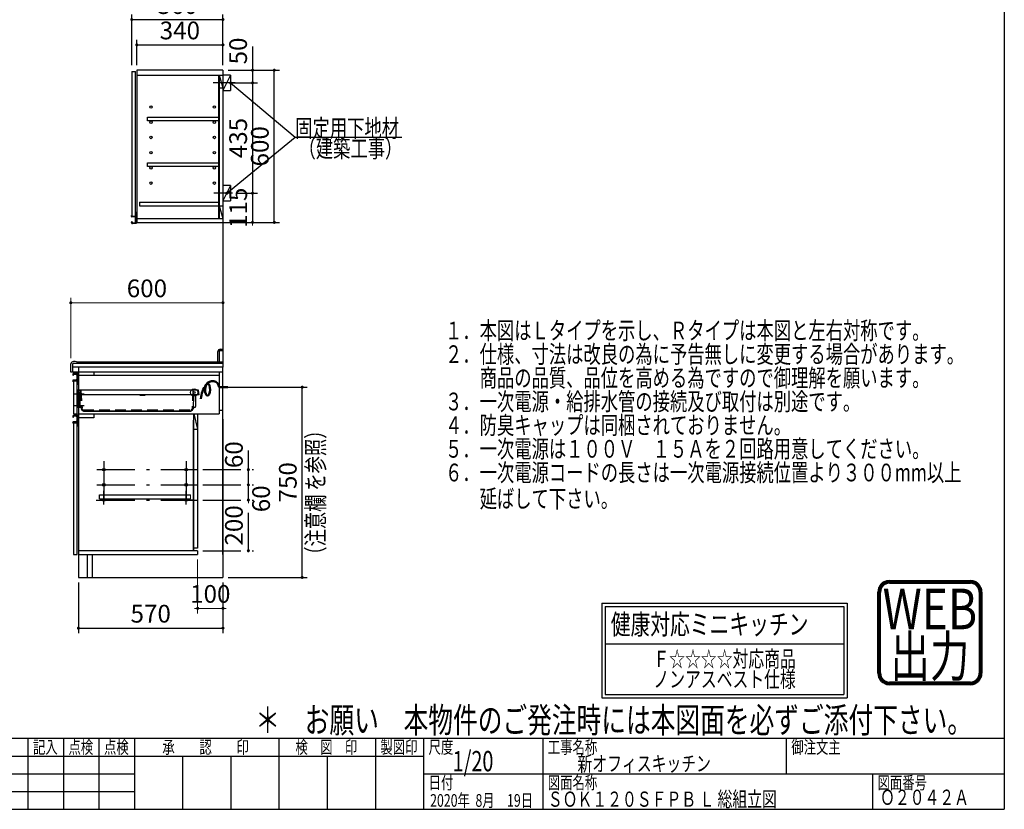
# Model space of a CAD drawing. Units: millimetres. Extents: x 85 to 8110, y 68 to 5652.
# Drawn here: x 4228 to 8110, y 68 to 3181 of the extents above; entities that cross this region are included whole.
import ezdxf

# ---------------------------------------------------------------- set-up
doc = ezdxf.new("R2010")
doc.units = ezdxf.units.MM
doc.header["$LTSCALE"] = 5
doc.linetypes.add('DASHDOT', pattern=[50.5, 30, -9, 2.5, -9])
doc.linetypes.add('HIDDEN', pattern=[12.6, 8.4, -4.2])
for name, color, linetype, lineweight in [('キャビ', 134, 'Continuous', 9), ('トップ', 14, 'Continuous', 9), ('トビラ', 171, 'Continuous', 9), ('レイヤ18', 212, 'Continuous', 9), ('出図印', 30, 'Continuous', 9), ('変更・訂正', 3, 'Continuous', 9), ('寸法', 190, 'Continuous', 9), ('建物', 251, 'Continuous', 9), ('枠', 7, 'Continuous', 9), ('水栓', 94, 'Continuous', 9), ('熱源', 214, 'Continuous', 9), ('設備', 150, 'Continuous', 9)]:
    doc.layers.add(name, color=color, linetype=linetype, lineweight=lineweight)
doc.styles.get("Standard").update_dxf_attribs({"font": 'txt', "bigfont": 'bigfont'})
doc.styles.add('ＭＳ ゴシック', font='txt')
doc.dimstyles.get("Standard").update_dxf_attribs({"dimtxt": 0.18, "dimasz": 0.18, "dimexe": 0.18, "dimexo": 0.0625, "dimgap": 0.09, "dimtad": 0, "dimtih": 1, "dimtoh": 1, "dimdec": 4, "dimzin": 0, "dimdsep": 46, "dimtxsty": 'Standard', "dimcen": 0.09, "dimadec": 0, "dimazin": 0, "dimtfac": 1, "dimtdec": 4, "dimtofl": 0, "dimtmove": 0, "dimatfit": 3, "dimfxl": 1, "dimtolj": 1, "dimtzin": 0, "dimarcsym": 0})

# ---------------------------------------------------------------- blocks, each defined once
blk = doc.blocks.new('*G16')
at = {"layer": 'キャビ', "color": 134, "linetype": 'Continuous', "lineweight": 30}
for p, q in [((6523.3, 880.4), (6523.3, 507.1)), ((6523.3, 880.4), (7490.9, 880.4)), ((6536.7, 867.1), (7477.6, 867.1)), ((6536.7, 867.1), (6536.7, 520.4)), ((7477.6, 867.1), (7477.6, 520.4)), ((7490.9, 880.4), (7490.9, 507.1)), ((6536.7, 720.4), (7477.6, 720.4)), ((6523.3, 507.1), (7490.9, 507.1)), ((6536.7, 520.4), (7477.6, 520.4))]:
    blk.add_line(p, q, dxfattribs=at)
at = {"layer": '枠', "color": 7, "linetype": 'Continuous', "lineweight": 9}
for s, insert, char_height, width, attachment_point in [('{\\fＭＳ ゴシック;\\W0.714286;  健康対応ミニキッチン}', (6523.3, 757.1), 80, 1152.878, 7), ('{\\fＭＳ ゴシック;\\W0.714286;Ｆ☆☆☆☆対応商品}', (7007.1, 660.4), 64, 726.846, 5), ('{\\fＭＳ ゴシック;\\W0.714286;ノンアスベスト仕様}', (7007.1, 580.4), 64, 744.957, 5)]:
    blk.add_mtext(s, dxfattribs=dict(at, insert=insert, char_height=char_height, width=width, attachment_point=attachment_point))
blk = doc.blocks.new('*G24')
at = {"layer": 'レイヤ18', "color": 212, "linetype": 'Continuous', "lineweight": 50}
blk.add_line((5014.2, 1732), (5048.9, 1732), dxfattribs=at)
blk.add_arc((4987.5, 1729.7), 26.8, 4.9161, 153.7509, dxfattribs=at)
blk.add_ellipse((4968.6, 1722.1), major_axis=(0.6, 23.7), ratio=0.412429, dxfattribs=at)
blk = doc.blocks.new('*G23')
at = {"layer": 'レイヤ18', "color": 212, "linetype": 'Continuous', "lineweight": 50}
blk.add_arc((5048.3, 1676.9), 106.8, 142.7141, 174.9016, dxfattribs=at)
blk.add_blockref('*G24', (0, 0))
blk = doc.blocks.new('_DOT')
at = {"color": 0}
blk.add_line((-0.5, 0), (-1, 0), dxfattribs=at)
at = {"color": 0, "const_width": 0.5}
blk.add_lwpolyline([(-0.25, 0, 1), (0.25, 0, 1)], format="xyb", close=True, dxfattribs=at)
blk = doc.blocks.new('Dim22')
at = {"layer": '熱源', "color": 214, "linetype": 'Continuous', "lineweight": 30}
for p, q in [((5050.2, 1732), (5361.6, 1732)), ((5341.6, 982), (5341.6, 1732)), ((5050.2, 982), (5361.6, 982))]:
    blk.add_line(p, q, dxfattribs=at)
at = {"layer": '熱源', "color": 214, "linetype": 'Continuous', "lineweight": 30, "xscale": 12, "yscale": 12, "zscale": 12}
for p, rotation in [((5341.6, 1732), 89.99999999999991), ((5341.6, 982), 269.9999999999998)]:
    blk.add_blockref('_DOT', p, dxfattribs=dict(at, rotation=rotation))
at = {"layer": '熱源', "color": 214, "linetype": 'Continuous', "lineweight": 9, "insert": (5341.6, 1357), "char_height": 70, "width": 900, "attachment_point": 8, "rotation": 90, "style": 'ＭＳ ゴシック'}
blk.add_mtext('750', dxfattribs=at)
blk = doc.blocks.new('Dim49')
at = {"layer": 'トップ', "color": 14, "linetype": 'Continuous', "lineweight": 9}
for p, q in [((4429.2, 1847), (4429.2, 2085)), ((4429.2, 2065), (5029.2, 2065)), ((5029.2, 1892), (5029.2, 2085))]:
    blk.add_line(p, q, dxfattribs=at)
at = {"layer": 'トップ', "color": 14, "linetype": 'Continuous', "lineweight": 9, "xscale": 12, "yscale": 12, "zscale": 12}
for p, rotation in [((4429.2, 2065), 179.9999999999998), ((5029.2, 2065), 359.9999999999997)]:
    blk.add_blockref('_DOT', p, dxfattribs=dict(at, rotation=rotation))
at = {"layer": 'トップ', "color": 14, "linetype": 'Continuous', "lineweight": 9, "insert": (4729.2, 2065), "char_height": 70, "width": 883.333, "attachment_point": 8, "style": 'ＭＳ ゴシック'}
blk.add_mtext('600', dxfattribs=at)
blk = doc.blocks.new('Dim50')
at = {"layer": 'キャビ', "color": 134, "linetype": 'Continuous', "lineweight": 30}
for p, q in [((4689.2, 3002), (4689.2, 3102)), ((4689.2, 3082), (5029.2, 3082)), ((5029.2, 3002), (5029.2, 3102))]:
    blk.add_line(p, q, dxfattribs=at)
at = {"layer": 'キャビ', "color": 134, "linetype": 'Continuous', "lineweight": 30, "xscale": 12, "yscale": 12, "zscale": 12}
for p, rotation in [((4689.2, 3082), 179.9999999999998), ((5029.2, 3082), 359.9999999999997)]:
    blk.add_blockref('_DOT', p, dxfattribs=dict(at, rotation=rotation))
at = {"layer": 'キャビ', "color": 134, "linetype": 'Continuous', "lineweight": 9, "insert": (4859.2, 3082), "char_height": 70, "width": 900, "attachment_point": 8, "style": 'ＭＳ ゴシック'}
blk.add_mtext('340', dxfattribs=at)
blk = doc.blocks.new('Dim51')
at = {"layer": '寸法', "color": 190, "linetype": 'Continuous', "lineweight": 30}
for p, q in [((4669.2, 3002), (4669.2, 3202)), ((5029.2, 3002), (5029.2, 3202)), ((4669.2, 3182), (5029.2, 3182))]:
    blk.add_line(p, q, dxfattribs=at)
at = {"layer": '寸法', "color": 190, "linetype": 'Continuous', "lineweight": 30, "xscale": 12, "yscale": 12, "zscale": 12}
for p, rotation in [((4669.2, 3182), 179.9999999999998), ((5029.2, 3182), 359.9999999999997)]:
    blk.add_blockref('_DOT', p, dxfattribs=dict(at, rotation=rotation))
at = {"layer": '寸法', "color": 190, "linetype": 'Continuous', "lineweight": 9, "insert": (4849.2, 3182), "char_height": 70, "width": 900, "attachment_point": 8, "style": 'ＭＳ ゴシック'}
blk.add_mtext('360', dxfattribs=at)
blk = doc.blocks.new('Dim52')
at = {"layer": '水栓', "color": 94, "linetype": 'Continuous', "lineweight": 30}
for p, q in [((5108.8, 2932), (5165.8, 2932)), ((5145.8, 2932), (5145.8, 2497)), ((5079.2, 2497), (5165.8, 2497))]:
    blk.add_line(p, q, dxfattribs=at)
at = {"layer": '水栓', "color": 94, "linetype": 'Continuous', "lineweight": 30, "xscale": 12, "yscale": 12, "zscale": 12}
for p, rotation in [((5145.8, 2932), 89.99999999999959), ((5145.8, 2497), 269.9999999999995)]:
    blk.add_blockref('_DOT', p, dxfattribs=dict(at, rotation=rotation))
at = {"layer": '水栓', "color": 94, "linetype": 'Continuous', "lineweight": 9, "insert": (5145.8, 2714.5), "char_height": 70, "width": 900, "attachment_point": 8, "rotation": 90, "style": 'ＭＳ ゴシック'}
blk.add_mtext('435', dxfattribs=at)
blk = doc.blocks.new('Dim53')
at = {"layer": '変更・訂正', "color": 3, "linetype": 'Continuous', "lineweight": 30}
for p, q in [((5086.2, 2497), (5165.8, 2497)), ((5145.8, 2497), (5145.8, 2382)), ((5055.3, 2382), (5165.8, 2382))]:
    blk.add_line(p, q, dxfattribs=at)
at = {"layer": '変更・訂正', "color": 3, "linetype": 'Continuous', "lineweight": 30, "xscale": 12, "yscale": 12, "zscale": 12}
for p, rotation in [((5145.8, 2497), 269.9999999999998), ((5145.8, 2382), 89.99999999999959)]:
    blk.add_blockref('_DOT', p, dxfattribs=dict(at, rotation=rotation))
at = {"layer": '変更・訂正', "color": 3, "linetype": 'Continuous', "lineweight": 9, "insert": (5145.8, 2439.5), "char_height": 70, "width": 850, "attachment_point": 8, "rotation": 90, "style": 'ＭＳ ゴシック'}
blk.add_mtext('115', dxfattribs=at)
blk = doc.blocks.new('Dim54')
at = {"layer": '水栓', "color": 94, "linetype": 'Continuous', "lineweight": 30}
for p, q in [((5049.2, 2982), (5251.4, 2982)), ((5231.4, 2382), (5231.4, 2982)), ((5031.2, 2382), (5251.4, 2382))]:
    blk.add_line(p, q, dxfattribs=at)
at = {"layer": '水栓', "color": 94, "linetype": 'Continuous', "lineweight": 30, "xscale": 12, "yscale": 12, "zscale": 12}
for p, rotation in [((5231.4, 2982), 89.99999999999991), ((5231.4, 2382), 269.9999999999998)]:
    blk.add_blockref('_DOT', p, dxfattribs=dict(at, rotation=rotation))
at = {"layer": '水栓', "color": 94, "linetype": 'Continuous', "lineweight": 9, "insert": (5231.4, 2682), "char_height": 70, "width": 883.333, "attachment_point": 8, "rotation": 90, "style": 'ＭＳ ゴシック'}
blk.add_mtext('600', dxfattribs=at)
blk = doc.blocks.new('Dim55')
at = {"layer": '枠', "color": 7, "linetype": 'Continuous', "lineweight": 30}
for p, q in [((5145.7, 3075), (5145.7, 2932)), ((5049.2, 2982), (5165.7, 2982)), ((5064.2, 2932), (5165.7, 2932))]:
    blk.add_line(p, q, dxfattribs=at)
at = {"layer": '枠', "color": 7, "linetype": 'Continuous', "lineweight": 30, "xscale": 12, "yscale": 12, "zscale": 12}
for p, rotation in [((5145.7, 2982), 89.99999999999991), ((5145.7, 2932), 269.9999999999998)]:
    blk.add_blockref('_DOT', p, dxfattribs=dict(at, rotation=rotation))
at = {"layer": '枠', "color": 7, "linetype": 'Continuous', "lineweight": 9, "insert": (5145.7, 3005), "char_height": 70, "width": 566.667, "attachment_point": 7, "rotation": 90, "style": 'ＭＳ ゴシック'}
blk.add_mtext('50', dxfattribs=at)
blk = doc.blocks.new('Dim56')
at = {"layer": 'キャビ', "color": 134, "linetype": 'DASHDOT', "lineweight": 30}
for p, q in [((5129.2, 1347), (5129.2, 1482.9)), ((4949.2, 1407), (5149.2, 1407)), ((4949.2, 1347), (5149.2, 1347))]:
    blk.add_line(p, q, dxfattribs=at)
at = {"layer": 'キャビ', "color": 134, "linetype": 'DASHDOT', "lineweight": 30, "xscale": 12, "yscale": 12, "zscale": 12}
for p, rotation in [((5129.2, 1407), 89.99999999999991), ((5129.2, 1347), 269.9999999999998)]:
    blk.add_blockref('_DOT', p, dxfattribs=dict(at, rotation=rotation))
at = {"layer": 'キャビ', "color": 134, "linetype": 'Continuous', "lineweight": 9, "insert": (5129.2, 1412.9), "char_height": 70, "width": 550, "attachment_point": 7, "rotation": 90, "style": 'ＭＳ ゴシック'}
blk.add_mtext('60', dxfattribs=at)
blk = doc.blocks.new('Dim57')
at = {"layer": 'キャビ', "color": 134, "linetype": 'DASHDOT', "lineweight": 30}
for p, q in [((4949.2, 1347), (5149.2, 1347)), ((5129.2, 1287), (5129.2, 1347)), ((4949.2, 1287), (5149.2, 1287))]:
    blk.add_line(p, q, dxfattribs=at)
at = {"layer": 'キャビ', "color": 134, "linetype": 'DASHDOT', "lineweight": 30, "xscale": 12, "yscale": 12, "zscale": 12}
for p, rotation in [((5129.2, 1347), 89.99999999999991), ((5129.2, 1287), 269.9999999999998)]:
    blk.add_blockref('_DOT', p, dxfattribs=dict(at, rotation=rotation))
at = {"layer": 'キャビ', "color": 134, "linetype": 'Continuous', "lineweight": 9, "insert": (5144.5, 1292), "char_height": 70, "width": 550, "attachment_point": 2, "rotation": 90, "style": 'ＭＳ ゴシック'}
blk.add_mtext('60', dxfattribs=at)
blk = doc.blocks.new('Dim58')
at = {"layer": 'キャビ', "color": 134, "linetype": 'DASHDOT', "lineweight": 30}
for p, q in [((4949.2, 1287), (5149.2, 1287)), ((5129.2, 1087), (5129.2, 1287)), ((4949.2, 1087), (5149.2, 1087))]:
    blk.add_line(p, q, dxfattribs=at)
at = {"layer": 'キャビ', "color": 134, "linetype": 'DASHDOT', "lineweight": 30, "xscale": 12, "yscale": 12, "zscale": 12}
for p, rotation in [((5129.2, 1287), 89.99999999999991), ((5129.2, 1087), 269.9999999999998)]:
    blk.add_blockref('_DOT', p, dxfattribs=dict(at, rotation=rotation))
at = {"layer": 'キャビ', "color": 134, "linetype": 'Continuous', "lineweight": 9, "insert": (5129.2, 1187), "char_height": 70, "width": 900, "attachment_point": 8, "rotation": 90, "style": 'ＭＳ ゴシック'}
blk.add_mtext('200', dxfattribs=at)
blk = doc.blocks.new('Dim59')
at = {"layer": 'キャビ', "color": 134, "linetype": 'Continuous', "lineweight": 30}
for p, q in [((4459.2, 962), (4459.2, 762)), ((5029.2, 962), (5029.2, 762)), ((4459.2, 782), (5029.2, 782))]:
    blk.add_line(p, q, dxfattribs=at)
at = {"layer": 'キャビ', "color": 134, "linetype": 'Continuous', "lineweight": 30, "xscale": 12, "yscale": 12, "zscale": 12}
for p, rotation in [((4459.2, 782), 179.9999999999998), ((5029.2, 782), 359.9999999999997)]:
    blk.add_blockref('_DOT', p, dxfattribs=dict(at, rotation=rotation))
at = {"layer": 'キャビ', "color": 134, "linetype": 'Continuous', "lineweight": 9, "insert": (4744.2, 782), "char_height": 70, "width": 900, "attachment_point": 8, "style": 'ＭＳ ゴシック'}
blk.add_mtext('570', dxfattribs=at)
blk = doc.blocks.new('Dim60')
at = {"layer": 'キャビ', "color": 134, "linetype": 'Continuous', "lineweight": 9}
for p, q in [((4929.2, 1052), (4929.2, 840)), ((5029.2, 962), (5029.2, 840)), ((4929.2, 860), (5029.2, 860))]:
    blk.add_line(p, q, dxfattribs=at)
at = {"layer": 'キャビ', "color": 134, "linetype": 'Continuous', "lineweight": 9, "xscale": 12, "yscale": 12, "zscale": 12}
for p, rotation in [((4929.2, 860), 359.9999999999997), ((5029.2, 860), 179.9999999999995)]:
    blk.add_blockref('_DOT', p, dxfattribs=dict(at, rotation=rotation))
at = {"layer": 'キャビ', "color": 134, "linetype": 'Continuous', "lineweight": 9, "insert": (4979.2, 860), "char_height": 70, "width": 850, "attachment_point": 8, "style": 'ＭＳ ゴシック'}
blk.add_mtext('100', dxfattribs=at)

msp = doc.modelspace()

# ---------------------------------------------------------------- linework, layer by layer
at = {"layer": 'キャビ', "color": 134, "linetype": 'Continuous', "lineweight": 30}
for p, q in [((5029.181, 2981.993), (4689.181, 2981.993)), ((4689.181, 2981.993), (4689.181, 2381.993)), ((4689.181, 2961.993), (5029.181, 2961.993)), ((5011.181, 2961.993), (5011.181, 2396.993)), ((5029.181, 2981.993), (5029.181, 1881.993)), ((4731.181, 2796.993), (5011.181, 2796.993)), ((4731.181, 2781.993), (4731.181, 2796.993)), ((5011.181, 2781.993), (4731.181, 2781.993)), ((4731.181, 2601.993), (4731.181, 2616.993)), ((4731.181, 2616.993), (5011.181, 2616.993)), ((5011.181, 2601.993), (4731.181, 2601.993)), ((4699.681, 2461.993), (4699.681, 2446.993)), ((4699.681, 2461.993), (5011.181, 2461.993)), ((4699.681, 2446.993), (5011.181, 2446.993)), ((4689.181, 2396.993), (5029.181, 2396.993)), ((4689.181, 2381.993), (5029.181, 2381.993)), ((4435.181, 1792.993), (5029.181, 1792.993)), ((4458.681, 1792.993), (5029.181, 1792.993)), ((4459.181, 1777.993), (4459.181, 1792.993)), ((4459.181, 1791.993), (4459.181, 981.993)), ((4519.681, 1792.993), (4519.681, 1777.993)), ((5014.181, 1792.993), (5014.181, 1626.493)), ((5029.181, 1071.993), (5029.181, 1810.993)), ((5014.181, 1777.993), (4459.181, 1777.993)), ((5014.181, 1641.993), (5029.181, 1641.993)), ((4459.181, 1611.493), (4459.181, 1626.493)), ((4459.181, 1626.493), (5014.181, 1626.493)), ((4519.681, 1611.493), (4459.181, 1611.493)), ((4519.681, 1626.493), (4519.681, 1611.493)), ((4911.681, 1601.993), (4911.681, 1086.993)), ((4914.181, 1601.993), (4911.681, 1601.993)), ((4914.181, 1086.993), (4914.181, 1626.493)), ((4914.181, 1626.493), (4929.181, 1566.493)), ((4914.181, 1626.493), (4929.181, 1626.493)), ((4929.181, 1626.493), (4929.181, 1096.993)), ((5029.181, 1606.315), (5029.181, 981.993)), ((4914.181, 1566.493), (4929.181, 1566.493)), ((4541.681, 1291.993), (4541.681, 1306.993)), ((4541.681, 1306.993), (4901.681, 1306.993)), ((4541.681, 1291.993), (4901.681, 1291.993)), ((4929.181, 1096.993), (4914.181, 1096.993)), ((4929.181, 1086.993), (4459.181, 1086.993)), ((4459.181, 1071.993), (4929.181, 1071.993)), ((4495.181, 981.993), (4495.181, 1071.993)), ((4513.881, 1071.993), (4513.881, 981.993)), ((4670.581, 1086.993), (4666.781, 1086.993)), ((4929.181, 1086.993), (4929.181, 1071.993)), ((4459.181, 981.993), (5029.181, 981.993))]:
    msp.add_line(p, q, dxfattribs=at)
at = {"layer": 'キャビ', "color": 134, "linetype": 'HIDDEN', "lineweight": 30}
msp.add_line((4914.181, 1566.493), (4929.181, 1566.493), dxfattribs=at)
at = {"layer": 'キャビ', "color": 134, "linetype": 'DASHDOT', "lineweight": 30}
for p, q in [((4559.181, 1440.546), (4559.181, 1248.989)), ((4884.181, 1440.546), (4884.181, 1248.989)), ((4532.15, 1406.993), (4929.181, 1406.993)), ((4532.15, 1346.993), (4929.181, 1346.993)), ((4532.15, 1286.993), (4929.181, 1286.993))]:
    msp.add_line(p, q, dxfattribs=at)
at = {"layer": 'キャビ', "color": 134, "linetype": 'Continuous', "lineweight": 9}
msp.add_line((4901.681, 1291.993), (4901.681, 1306.993), dxfattribs=at)
at = {"layer": 'キャビ', "color": 134, "linetype": 'Continuous', "lineweight": 30}
for centre in [(4559.181, 1406.993), (4884.181, 1406.993), (4559.181, 1346.993), (4884.181, 1346.993), (4559.181, 1286.993), (4884.181, 1286.993)]:
    msp.add_circle(centre, 5, dxfattribs=at)
at = {"layer": 'トップ', "color": 14, "linetype": 'Continuous', "lineweight": 30}
for p, q in [((5014.181, 2961.993), (5029.181, 2911.993)), ((5014.181, 2961.993), (5014.181, 2396.993)), ((5014.181, 2911.993), (5029.181, 2911.993)), ((5014.181, 2446.993), (5029.181, 2446.993)), ((5014.181, 2446.993), (5029.181, 2396.993)), ((5008.284, 1831.993), (5009.377, 1873.307)), ((5013.681, 1872.993), (5013.681, 1831.993)), ((5028.181, 1875.993), (5016.681, 1875.993)), ((5018.372, 1881.993), (5029.181, 1881.993)), ((5029.181, 1881.993), (5029.181, 1810.993)), ((5029.181, 1825.993), (4439.181, 1825.993)), ((4439.732, 1833.493), (4441.542, 1833.493)), ((4454.181, 1831.993), (5029.181, 1831.993)), ((4429.181, 1791.993), (4429.734, 1823.667)), ((4434.181, 1791.993), (4429.181, 1791.993)), ((4435.181, 1821.993), (4435.181, 1792.993)), ((5029.181, 1810.993), (4435.181, 1810.993)), ((4435.181, 1792.993), (4459.181, 1792.993)), ((4459.181, 1810.993), (4459.181, 1792.993))]:
    msp.add_line(p, q, dxfattribs=at)
for centre, radius, start, end in [((5018.372, 1872.993), 9, 90, 178), ((5016.681, 1872.993), 3, 90, 180), ((5028.181, 1876.993), 1, 270, 0), ((4439.732, 1823.493), 10, 90, 179), ((4439.181, 1821.993), 4, 90, 180), ((4441.542, 1791.493), 42, 76.463797, 90), ((4454.181, 1843.993), 12, 256.463797, 270), ((4434.181, 1792.993), 1, 270, 0)]:
    msp.add_arc(centre, radius, start, end, dxfattribs=at)
at = {"layer": 'トビラ', "color": 171, "linetype": 'Continuous', "lineweight": 30}
for p, q in [((4669.181, 2976.993), (4684.181, 2976.993)), ((4669.181, 2976.993), (4669.181, 2408.493)), ((4684.181, 2407.493), (4684.181, 2976.993)), ((4668.181, 2405.493), (4668.181, 2408.493)), ((4669.181, 2408.493), (4669.181, 2407.493)), ((4687.181, 2417.993), (4684.181, 2416.743)), ((4684.181, 2412.243), (4687.181, 2410.993)), ((4684.681, 2422.493), (4686.681, 2422.493)), ((4686.681, 2414.493), (4687.034, 2414.846)), ((4686.681, 2414.493), (4687.034, 2414.139)), ((4687.181, 2421.993), (4687.181, 2415.2)), ((4687.181, 2413.786), (4687.181, 2377.493)), ((4668.181, 2380.993), (4668.181, 2383.493)), ((4669.681, 2406.993), (4683.681, 2406.993)), ((4680.181, 2403.993), (4669.681, 2403.993)), ((4671.181, 2383.493), (4671.181, 2382.493)), ((4686.681, 2376.993), (4672.181, 2376.993)), ((4673.681, 2379.993), (4680.181, 2379.993)), ((4684.181, 2383.993), (4684.181, 2399.993)), ((4455.181, 1786.993), (4440.681, 1786.993)), ((4455.681, 1750.2), (4455.681, 1786.493)), ((4436.681, 1782.993), (4436.681, 1780.493)), ((4436.681, 1758.493), (4436.681, 1755.493)), ((4437.681, 1755.493), (4437.681, 1756.493)), ((4448.681, 1759.993), (4438.181, 1759.993)), ((4438.181, 1756.993), (4452.181, 1756.993)), ((4439.181, 1756.993), (4439.181, 1626.993)), ((4439.681, 1780.493), (4439.681, 1781.493)), ((4442.181, 1783.993), (4448.681, 1783.993)), ((4452.681, 1779.993), (4452.681, 1763.993)), ((4452.681, 1756.493), (4452.681, 1741.993)), ((4452.681, 1751.743), (4455.681, 1752.993)), ((4455.681, 1745.993), (4452.681, 1747.243)), ((4455.181, 1749.493), (4455.534, 1749.846)), ((4455.181, 1749.493), (4455.534, 1749.139)), ((4455.681, 1741.993), (4455.681, 1748.786)), ((4453.181, 1741.493), (4455.181, 1741.493)), ((4454.181, 1626.993), (4454.181, 1741.493)), ((4436.681, 1617.993), (4436.681, 1615.493)), ((4436.681, 1593.493), (4436.681, 1590.493)), ((4448.681, 1594.993), (4438.181, 1594.993)), ((4438.181, 1591.993), (4452.181, 1591.993)), ((4439.181, 1591.993), (4439.181, 1071.993)), ((4439.681, 1615.493), (4439.681, 1616.493)), ((4455.181, 1621.993), (4440.681, 1621.993)), ((4442.181, 1618.993), (4448.681, 1618.993)), ((4452.681, 1614.993), (4452.681, 1598.993)), ((4455.681, 1585.2), (4455.681, 1621.493)), ((4437.681, 1590.493), (4437.681, 1591.493)), ((4452.681, 1591.493), (4452.681, 1576.993)), ((4452.681, 1586.743), (4455.681, 1587.993)), ((4455.681, 1580.993), (4452.681, 1582.243)), ((4453.181, 1576.493), (4455.181, 1576.493)), ((4454.181, 1071.993), (4454.181, 1576.493)), ((4455.181, 1584.493), (4455.534, 1584.846)), ((4455.181, 1584.493), (4455.534, 1584.139)), ((4455.681, 1576.993), (4455.681, 1583.786)), ((4439.181, 1071.993), (4454.181, 1071.993))]:
    msp.add_line(p, q, dxfattribs=at)
at = {"layer": 'トビラ', "color": 171, "linetype": 'Continuous', "lineweight": 9}
for p, q in [((4439.181, 1626.993), (4454.181, 1626.993)), ((4454.181, 1621.993), (4439.181, 1621.993))]:
    msp.add_line(p, q, dxfattribs=at)
at = {"layer": 'トビラ', "color": 171, "linetype": 'Continuous', "lineweight": 30}
for centre, radius, start, end in [((4668.681, 2408.493), 0.5, 0, 180), ((4669.681, 2407.493), 0.5, 180, 270), ((4683.681, 2407.493), 0.5, 270, 0), ((4684.681, 2421.993), 0.5, 90, 180), ((4686.681, 2421.993), 0.5, 0, 90), ((4686.681, 2415.2), 0.5, 315, 0), ((4686.681, 2413.786), 0.5, 0, 45), ((4669.681, 2405.493), 1.5, 180, 270), ((4669.681, 2383.493), 1.5, 0, 180), ((4672.181, 2380.993), 4, 180, 270), ((4673.681, 2382.493), 2.5, 180, 270), ((4680.181, 2399.993), 4, 0, 90), ((4680.181, 2383.993), 4, 270, 0), ((4686.681, 2377.493), 0.5, 270, 0), ((4440.681, 1782.993), 4, 90, 180), ((4455.181, 1786.493), 0.5, 0, 90), ((4438.181, 1780.493), 1.5, 180, 0), ((4438.181, 1758.493), 1.5, 90, 180), ((4437.181, 1755.493), 0.5, 180, 0), ((4438.181, 1756.493), 0.5, 90, 180), ((4442.181, 1781.493), 2.5, 90, 180), ((4448.681, 1779.993), 4, 0, 90), ((4448.681, 1763.993), 4, 270, 0), ((4452.181, 1756.493), 0.5, 0, 90), ((4455.181, 1750.2), 0.5, 315, 0), ((4455.181, 1748.786), 0.5, 0, 45), ((4453.181, 1741.993), 0.5, 180, 270), ((4455.181, 1741.993), 0.5, 270, 0), ((4440.681, 1617.993), 4, 90, 180), ((4438.181, 1615.493), 1.5, 180, 0), ((4438.181, 1593.493), 1.5, 90, 180), ((4438.181, 1591.493), 0.5, 90, 180), ((4442.181, 1616.493), 2.5, 90, 180), ((4448.681, 1614.993), 4, 0, 90), ((4448.681, 1598.993), 4, 270, 0), ((4452.181, 1591.493), 0.5, 0, 90), ((4455.181, 1621.493), 0.5, 0, 90), ((4437.181, 1590.493), 0.5, 180, 0), ((4453.181, 1576.993), 0.5, 180, 270), ((4455.181, 1576.993), 0.5, 270, 0), ((4455.181, 1585.2), 0.5, 315, 0), ((4455.181, 1583.786), 0.5, 0, 45)]:
    msp.add_arc(centre, radius, start, end, dxfattribs=at)
at = {"layer": '出図印', "color": 30, "linetype": 'Continuous', "lineweight": 30}
for p, q in [((4455.181, 1652.493), (4455.181, 1720.493)), ((4933.181, 1720.493), (4455.181, 1720.493)), ((4935.181, 1702.493), (4933.181, 1720.493)), ((4935.181, 1702.493), (4455.181, 1702.493)), ((4479.681, 1701.493), (4479.681, 1702.493)), ((4485.681, 1701.493), (4479.681, 1701.493)), ((4485.681, 1702.493), (4485.681, 1701.493)), ((4702.181, 1699.493), (4702.181, 1702.493)), ((4720.181, 1699.493), (4702.181, 1699.493)), ((4726.181, 1702.493), (4720.181, 1699.493)), ((4913.181, 1702.493), (4911.206, 1647.207)), ((4921.181, 1700.493), (4921.181, 1655.493)), ((4476.181, 1652.493), (4455.181, 1652.493)), ((4470.181, 1651.993), (4470.181, 1647.493)), ((4478.181, 1639.493), (4903.211, 1639.493)), ((4479.181, 1636.493), (4479.181, 1639.493)), ((4902.181, 1636.493), (4479.181, 1636.493)), ((4902.181, 1639.493), (4902.181, 1636.493)), ((4918.181, 1652.493), (4911.395, 1652.493))]:
    msp.add_line(p, q, dxfattribs=at)
at = {"layer": '出図印', "color": 30, "linetype": 'HIDDEN', "lineweight": 30}
for p, q in [((4466.181, 1711.493), (4455.181, 1711.493)), ((4455.181, 1708.493), (4466.181, 1708.493)), ((4466.181, 1654.493), (4466.181, 1720.493)), ((4466.491, 1720.493), (4470.181, 1652.493)), ((4469.181, 1720.493), (4473.157, 1647.222)), ((4469.181, 1720.493), (4469.181, 1654.493)), ((4910.181, 1720.493), (4907.567, 1647.314)), ((4466.181, 1699.493), (4455.181, 1699.493)), ((4466.181, 1666.493), (4455.181, 1666.493)), ((4455.181, 1663.493), (4466.181, 1663.493)), ((4466.181, 1657.493), (4455.181, 1657.493)), ((4472.762, 1654.493), (4455.181, 1654.493)), ((4478.149, 1642.493), (4902.57, 1642.493))]:
    msp.add_line(p, q, dxfattribs=at)
at = {"layer": '出図印', "color": 30, "linetype": 'DASHDOT', "lineweight": 30}
for p, q in [((4442.181, 1705.493), (4482.181, 1705.493)), ((4442.181, 1660.493), (4482.181, 1660.493))]:
    msp.add_line(p, q, dxfattribs=at)
at = {"layer": '出図印', "color": 30, "linetype": 'Continuous', "lineweight": 30}
for radius in [14.5, 4]:
    msp.add_circle((4915.181, 1710.993), radius, dxfattribs=at)
for centre, radius, start, end in [((4923.181, 1700.493), 2, 90, 180), ((4469.681, 1651.993), 0.5, 0, 90), ((4478.181, 1647.493), 8, 180, 270), ((4903.211, 1647.493), 8, 270, 357.954592), ((4918.181, 1655.493), 3, 270, 0)]:
    msp.add_arc(centre, radius, start, end, dxfattribs=at)
at = {"layer": '出図印', "color": 30, "linetype": 'HIDDEN', "lineweight": 30}
for centre, start, end in [((4478.149, 1647.493), 183.106027, 270), ((4902.57, 1647.493), 270, 357.954592)]:
    msp.add_arc(centre, 5, start, end, dxfattribs=at)
at = {"layer": '建物', "color": 251, "linetype": 'Continuous', "lineweight": 30}
for points in [[(5059.181, 2931.993), (5313.224, 2718.389), (5734.128, 2718.389)], [(5044.181, 2496.868), (5313.224, 2718.389), (5402.224, 2718.389)]]:
    msp.add_lwpolyline(points, dxfattribs=at)
at = {"layer": '枠', "color": 7, "linetype": 'Continuous', "lineweight": 30}
for p, q in [((8110, 5607.5), (8110, 67.5)), ((210, 347.5), (8110, 347.5)), ((4260, 347.5), (4260, 67.5)), ((4400, 347.5), (4400, 67.5)), ((4540, 347.5), (4540, 67.5)), ((4680, 347.5), (4680, 67.5)), ((5250, 347.5), (5250, 67.5)), ((5630, 347.5), (5630, 67.5)), ((5820, 347.5), (5820, 67.5)), ((6290, 347.5), (6290, 67.5)), ((7250, 347.5), (7250, 207.5)), ((2710, 277.5), (5820, 277.5)), ((4870, 277.5), (4870, 67.5)), ((5060, 277.5), (5060, 67.5)), ((5440, 277.5), (5440, 67.5)), ((2710, 207.5), (4680, 207.5)), ((5820, 207.5), (8110, 207.5)), ((7590, 207.5), (7590, 67.5)), ((7590, 207.5), (7590, 77.5)), ((2710, 137.5), (4680, 137.5)), ((210, 67.5), (8110, 67.5)), ((6290, 77.5), (6290, 67.5))]:
    msp.add_line(p, q, dxfattribs=at)
at = {"layer": '枠', "color": 7, "linetype": 'Continuous', "lineweight": 80}
for p, q in [((7656.667, 964.167), (7976.667, 964.167)), ((7616.667, 604.167), (7616.667, 924.167)), ((8016.667, 924.167), (8016.667, 604.167)), ((7976.667, 564.167), (7656.667, 564.167))]:
    msp.add_line(p, q, dxfattribs=at)
for centre, start, end in [((7656.667, 924.167), 90, 180), ((7976.667, 924.167), 0, 90), ((7656.667, 604.167), 180, 270), ((7976.667, 604.167), 270, 0)]:
    msp.add_arc(centre, 40, start, end, dxfattribs=at)
at = {"layer": '水栓', "color": 94, "linetype": 'Continuous', "lineweight": 30}
for p, q in [((5059.181, 2961.993), (5029.181, 2961.993)), ((5059.181, 2961.993), (5029.181, 2901.993)), ((5059.181, 2961.993), (5059.181, 2901.993)), ((5077.181, 2931.993), (4990.181, 2931.993)), ((5029.181, 2901.993), (5059.181, 2901.993)), ((5059.181, 2526.868), (5029.181, 2526.868)), ((5059.181, 2526.868), (5029.181, 2466.743)), ((5059.181, 2526.868), (5059.181, 2466.743)), ((5066.181, 2496.993), (4993.181, 2496.993)), ((5029.181, 2466.743), (5059.181, 2466.743))]:
    msp.add_line(p, q, dxfattribs=at)
at = {"layer": '熱源', "color": 214, "linetype": 'Continuous', "lineweight": 30}
for p, q in [((4559.181, 1269.804), (4559.181, 1323.738)), ((4884.181, 1269.804), (4884.181, 1323.738)), ((4528.61, 1286.993), (4588.008, 1286.993)), ((4914.752, 1286.993), (4855.354, 1286.993))]:
    msp.add_line(p, q, dxfattribs=at)
at = {"layer": '設備', "color": 150, "linetype": 'Continuous', "lineweight": 30}
for centre in [(4745.181, 2836.993), (4995.181, 2836.993), (4745.181, 2776.993), (4995.181, 2776.993), (4745.181, 2716.993), (4995.181, 2716.993), (4745.181, 2656.993), (4995.181, 2656.993), (4745.181, 2596.993), (4995.181, 2596.993), (4745.181, 2536.993), (4995.181, 2536.993)]:
    msp.add_circle(centre, 5, dxfattribs=at)

# ---------------------------------------------------------------- block references
for name in ['*G23', '*G16']:
    msp.add_blockref(name, (0, 0))
at = {"layer": '建物', "color": 251, "linetype": 'Continuous', "lineweight": 30, "xscale": 12, "yscale": 12, "zscale": 12}
for p, rotation in [((5059.181, 2931.993), 139.9422837266861), ((5044.181, 2496.868), 219.4668902050826)]:
    msp.add_blockref('_DOT', p, dxfattribs=dict(at, rotation=rotation))

# ---------------------------------------------------------------- texts
at = {"layer": 'キャビ', "color": 134, "linetype": 'Continuous', "lineweight": 9, "insert": (5736.227, 2638.338), "char_height": 70, "width": 427.98817, "attachment_point": 9}
msp.add_mtext('{\\fＭＳ ゴシック;\\W0.714286;（建築工事）}', dxfattribs=at)
at = {"layer": '建物', "color": 251, "linetype": 'Continuous', "lineweight": 9, "char_height": 70, "attachment_point": 7}
for s, insert, width in [('{\\fＭＳ ゴシック;\\W0.714286;固定用下地材}', (5314.128, 2718.389), 538.60622), ('{\\fＭＳ ゴシック;\\W0.714286;\u3000}', (5332.224, 2718.389), 92.30004)]:
    msp.add_mtext(s, dxfattribs=dict(at, insert=insert, width=width))
at = {"layer": '枠', "color": 7, "linetype": 'Continuous', "lineweight": 9}
for s, insert, char_height, width, attachment_point in [('{\\fＭＳ ゴシック;\\W0.714286;１．本図はＬタイプを示し、Ｒタイプは本図と左右対称です。}', (5904.85, 1920.636), 70, 2496.787, 7), ('{\\fＭＳ ゴシック;\\W0.714286;２．仕様、寸法は改良の為に予告無しに変更する場合があります。}', (5904.85, 1827.303), 70, 2688.20308, 7), ('{\\fＭＳ ゴシック;\\W0.714286;\u3000\u3000商品の品質、品位を高める為ですので御理解を願います。}', (5904.85, 1733.97), 70, 2526.32301, 7), ('{\\fＭＳ ゴシック;\\W0.714286;３．一次電源・給排水管の接続及び取付は別途です。}', (5904.85, 1640.636), 70, 2135.53885, 7), ('{\\fＭＳ ゴシック;\\W0.714286;４．防臭キャップは同梱されておりません。}', (5904.85, 1547.303), 70, 1767.40371, 7), ('{\\fＭＳ ゴシック;\\W0.714286;５．一次電源は１００Ｖ\u3000１５Ａを２回路用意してください。}', (5904.85, 1453.97), 70, 2504.313, 7), ('{\\fＭＳ ゴシック;\\W0.714286;６．一次電源コードの長さは一次電源接続位置より３００mm以上}', (5904.85, 1360.636), 70, 2646.66806, 7), ('{\\fＭＳ ゴシック;\\W0.714286;\u3000\u3000延ばして下さい。}', (5904.85, 1257.303), 70, 864.92235, 7), ('{\\fＭＳ ゴシック;\\W0.803571;WEB}', (7816.667, 857.5), 160, 345.7901, 5), ('{\\fＭＳ ゴシック;\\W0.714286;出力}', (7816.667, 670.833), 160, 371.63443, 5), ('{\\fＭＳ ゴシック;\\W0.714286;＊\u3000お願い\u3000本物件のご発注時には本図面を必ずご添付下さい。}', (5156.667, 369.368), 100, 3706.91148, 7), ('{\\fＭＳ ゴシック;\\W0.714286;記入}', (4280, 287.5), 50, 123.84434, 7), ('{\\fＭＳ ゴシック;\\W0.714286;点検}', (4420, 287.5), 50, 123.54005, 7), ('{\\fＭＳ ゴシック;\\W0.714286;点検}', (4560, 287.5), 50, 123.54005, 7), ('{\\fＭＳ ゴシック;\\W0.714286;承\u3000\u3000認\u3000\u3000印}', (4790, 287.5), 50, 451.40804, 7), ('{\\fＭＳ ゴシック;\\W0.714286;検\u3000図\u3000印}', (5315, 287.5), 50, 319.80441, 7), ('{\\fＭＳ ゴシック;\\W0.714286;製図印}', (5650, 287.5), 50, 186.93293, 7), ('{\\fＭＳ ゴシック;\\W0.714286;尺度}', (5840, 287.5), 50, 124.60505, 7), ('{\\fＭＳ ゴシック;\\W0.714286;工事名称}', (6310, 287.5), 50, 255.9551, 7), ('{\\fＭＳ ゴシック;\\W0.714286;御注文主}', (7270, 287.5), 50, 255.9551, 7), ('{\\fＭＳ ゴシック;\\W0.714286;1/20}', (5935, 217.5), 80, 196.52808, 7), ('{\\fＭＳ ゴシック;\\W0.714286;\u3000\u3000新オフィスキッチン}', (6310, 217.5), 60, 864.65863, 7), ('{\\fＭＳ ゴシック;\\W0.714286;日付}', (5840, 147.5), 50, 115.07076, 7), ('{\\fＭＳ ゴシック;\\W0.714286;図面名称}', (6310, 147.5), 50, 253.87582, 7), ('{\\fＭＳ ゴシック;\\W0.714286;図面番号}', (7610, 147.5), 50, 253.36867, 7), ('{\\fＭＳ ゴシック;\\W0.714286;\u3000}', (5345, 172.5), 60, 79.11432, 5), ('{\\fＭＳ ゴシック;\\W0.714286;\u3000}', (5535, 172.5), 60, 79.11432, 5), ('{\\fＭＳ ゴシック;\\W0.714286;2020年  8月\u300019日}', (5846, 77.5), 50, 544.62093, 7), ('{\\fＭＳ ゴシック;\\W0.714286;ＳＯＫ１２０ＳＦＰＢ Ｌ 総組立図}', (6310, 77.5), 60, 1242.88593, 7), ('{\\fＭＳ ゴシック;\\W0.714286;Ｏ２０４２Ａ}', (7620, 85), 60, 449.91704, 7)]:
    msp.add_mtext(s, dxfattribs=dict(at, insert=insert, char_height=char_height, width=width, attachment_point=attachment_point))
at = {"layer": '枠', "color": 7, "linetype": 'Continuous', "lineweight": 9, "insert": (5429.184, 1035.848), "char_height": 70, "width": 658.73826, "attachment_point": 7, "rotation": 90}
msp.add_mtext('{\\fＭＳ ゴシック;\\W0.714286;（注意欄 を参照）}', dxfattribs=at)

# ---------------------------------------------------------------- dimensions: what is measured, and where the dimension line sits
at = {"layer": 'キャビ', "color": 134, "linetype": 'Continuous', "lineweight": 30}
for base, p1, p2, picture, middle in [((5029.181, 3081.993), (4689.181, 2981.993), (5029.181, 2981.993), 'Dim50', (4859.181, 3081.993)), ((5029.181, 781.993), (4459.181, 981.993), (5029.181, 981.993), 'Dim59', (4744.181, 781.993))]:
    dim = msp.add_linear_dim(base=base, p1=p1, p2=p2, dimstyle='Standard', override={"dimscale": 1, "dimtxt": 70, "dimasz": 12, "dimexe": 20, "dimexo": 20, "dimgap": 0, "dimtad": 1, "dimtih": 0, "dimtoh": 0, "dimdec": 2, "dimzin": 8, "dimtxsty": 'ＭＳ ゴシック', "dimblk1": 'DOT', "dimblk2": 'DOT', "dimsah": 1, "dimse1": 0, "dimse2": 0, "dimtix": 0, "dimtofl": 1, "dimtmove": 1, "dimatfit": 2, "dimtzin": 8}, dxfattribs=at)
    dim.commit()
    dim.dimension.update_dxf_attribs({"geometry": picture, "text_midpoint": middle, "dimtype": 160})
at = {"layer": 'キャビ', "color": 134, "linetype": 'DASHDOT', "lineweight": 30}
for base, p1, p2, override, picture, middle in [((5129.181, 1406.993), (4929.181, 1346.993), (4929.181, 1406.993), {"dimscale": 1, "dimtxt": 70, "dimasz": 12, "dimexe": 20, "dimexo": 20, "dimgap": 0, "dimtad": 1, "dimtih": 0, "dimtoh": 0, "dimdec": 2, "dimzin": 8, "dimtxsty": 'ＭＳ ゴシック', "dimblk1": 'DOT', "dimblk2": 'DOT', "dimsah": 1, "dimse1": 0, "dimse2": 0, "dimtix": 0, "dimtofl": 1, "dimtmove": 1, "dimatfit": 2, "dimtzin": 8}, 'Dim56', (5129.181, 1447.888)), ((5129.181, 1286.993), (4929.181, 1086.993), (4929.181, 1286.993), {"dimscale": 1, "dimtxt": 70, "dimasz": 12, "dimexe": 20, "dimexo": 20, "dimgap": 0, "dimtad": 1, "dimtih": 0, "dimtoh": 0, "dimdec": 2, "dimzin": 8, "dimtxsty": 'ＭＳ ゴシック', "dimblk1": 'DOT', "dimblk2": 'DOT', "dimsah": 1, "dimse1": 0, "dimse2": 0, "dimtix": 0, "dimtofl": 1, "dimtmove": 1, "dimatfit": 2, "dimtzin": 8}, 'Dim58', (5129.181, 1186.993)), ((5129.181, 1346.993), (4929.181, 1286.993), (4929.181, 1346.993), {"dimscale": 1, "dimtxt": 70, "dimasz": 12, "dimexe": 20, "dimexo": 20, "dimgap": 0, "dimtad": 1, "dimtih": 0, "dimtoh": 0, "dimdec": 2, "dimzin": 8, "dimtxsty": 'ＭＳ ゴシック', "dimblk1": 'DOT', "dimblk2": 'DOT', "dimsah": 1, "dimse1": 0, "dimse2": 0, "dimtix": 0, "dimtofl": 1, "dimtmove": 2, "dimatfit": 2, "dimtzin": 8}, 'Dim57', (5179.474, 1292.01))]:
    dim = msp.add_linear_dim(base=base, p1=p1, p2=p2, angle=90, dimstyle='Standard', override=override, dxfattribs=at)
    dim.commit()
    dim.dimension.update_dxf_attribs({"geometry": picture, "text_midpoint": middle, "dimtype": 160})
at = {"layer": 'キャビ', "color": 134, "linetype": 'Continuous', "lineweight": 9}
dim = msp.add_linear_dim(base=(5029.181, 860), p1=(4929.181, 1071.993), p2=(5029.181, 981.993), dimstyle='Standard', override={"dimscale": 1, "dimtxt": 70, "dimasz": 12, "dimexe": 20, "dimexo": 20, "dimgap": 0, "dimtad": 1, "dimtih": 0, "dimtoh": 0, "dimdec": 2, "dimzin": 8, "dimtxsty": 'ＭＳ ゴシック', "dimblk1": 'DOT', "dimblk2": 'DOT', "dimsah": 1, "dimse1": 0, "dimse2": 0, "dimtix": 0, "dimtofl": 1, "dimtmove": 1, "dimatfit": 2, "dimtzin": 8}, dxfattribs=at)
dim.commit()
dim.dimension.update_dxf_attribs({"geometry": 'Dim60', "text_midpoint": (4979.181, 860), "dimtype": 160})
at = {"layer": 'トップ', "color": 14, "linetype": 'Continuous', "lineweight": 9}
dim = msp.add_linear_dim(base=(5029.181, 2065), p1=(4429.181, 1826.993), p2=(5029.181, 1871.993), dimstyle='Standard', override={"dimscale": 1, "dimtxt": 70, "dimasz": 12, "dimexe": 20, "dimexo": 20, "dimgap": 0, "dimtad": 1, "dimtih": 0, "dimtoh": 0, "dimdec": 2, "dimzin": 8, "dimtxsty": 'ＭＳ ゴシック', "dimblk1": 'DOT', "dimblk2": 'DOT', "dimsah": 1, "dimse1": 0, "dimse2": 0, "dimtix": 0, "dimtofl": 1, "dimtmove": 1, "dimatfit": 2, "dimtzin": 8}, dxfattribs=at)
dim.commit()
dim.dimension.update_dxf_attribs({"geometry": 'Dim49', "text_midpoint": (4729.181, 2065), "dimtype": 160, "text_rotation": 360})
at = {"layer": '変更・訂正', "color": 3, "linetype": 'Continuous', "lineweight": 30}
dim = msp.add_linear_dim(base=(5145.839, 2381.993), p1=(5066.181, 2496.993), p2=(5035.331, 2381.993), angle=270, dimstyle='Standard', override={"dimscale": 1, "dimtxt": 70, "dimasz": 12, "dimexe": 20, "dimexo": 20, "dimgap": 0, "dimtad": 1, "dimtih": 0, "dimtoh": 0, "dimdec": 2, "dimzin": 8, "dimtxsty": 'ＭＳ ゴシック', "dimblk1": 'DOT', "dimblk2": 'DOT', "dimsah": 1, "dimse1": 0, "dimse2": 0, "dimtix": 0, "dimtofl": 1, "dimtmove": 1, "dimatfit": 2, "dimtzin": 8}, dxfattribs=at)
dim.commit()
dim.dimension.update_dxf_attribs({"geometry": 'Dim53', "text_midpoint": (5145.839, 2439.493), "dimtype": 160, "text_rotation": 90})
at = {"layer": '寸法', "color": 190, "linetype": 'Continuous', "lineweight": 30}
dim = msp.add_linear_dim(base=(5029.181, 3181.993), p1=(4669.181, 2981.993), p2=(5029.181, 2981.993), dimstyle='Standard', override={"dimscale": 1, "dimtxt": 70, "dimasz": 12, "dimexe": 20, "dimexo": 20, "dimgap": 0, "dimtad": 1, "dimtih": 0, "dimtoh": 0, "dimdec": 2, "dimzin": 8, "dimtxsty": 'ＭＳ ゴシック', "dimblk1": 'DOT', "dimblk2": 'DOT', "dimsah": 1, "dimse1": 0, "dimse2": 0, "dimtix": 0, "dimtofl": 1, "dimtmove": 1, "dimatfit": 2, "dimtzin": 8}, dxfattribs=at)
dim.commit()
dim.dimension.update_dxf_attribs({"geometry": 'Dim51', "text_midpoint": (4849.181, 3181.993), "dimtype": 160})
at = {"layer": '枠', "color": 7, "linetype": 'Continuous', "lineweight": 30}
dim = msp.add_linear_dim(base=(5145.739, 2931.993), p1=(5029.181, 2981.993), p2=(5044.181, 2931.993), angle=270, dimstyle='Standard', override={"dimscale": 1, "dimtxt": 70, "dimasz": 12, "dimexe": 20, "dimexo": 20, "dimgap": 0, "dimtad": 1, "dimtih": 0, "dimtoh": 0, "dimdec": 2, "dimzin": 8, "dimtxsty": 'ＭＳ ゴシック', "dimblk1": 'DOT', "dimblk2": 'DOT', "dimsah": 1, "dimse1": 0, "dimse2": 0, "dimtix": 0, "dimtofl": 1, "dimtmove": 1, "dimatfit": 2, "dimtzin": 8}, dxfattribs=at)
dim.commit()
dim.dimension.update_dxf_attribs({"geometry": 'Dim55', "text_midpoint": (5145.739, 3040), "dimtype": 160, "text_rotation": 90})
at = {"layer": '水栓', "color": 94, "linetype": 'Continuous', "lineweight": 30}
dim = msp.add_linear_dim(base=(5145.839, 2496.993), p1=(5088.792, 2931.993), p2=(5059.181, 2496.993), angle=270, dimstyle='Standard', override={"dimscale": 1, "dimtxt": 70, "dimasz": 12, "dimexe": 20, "dimexo": 20, "dimgap": 0, "dimtad": 1, "dimtih": 0, "dimtoh": 0, "dimdec": 2, "dimzin": 8, "dimtxsty": 'ＭＳ ゴシック', "dimblk1": 'DOT', "dimblk2": 'DOT', "dimsah": 1, "dimse1": 0, "dimse2": 0, "dimtix": 0, "dimtofl": 1, "dimtmove": 1, "dimatfit": 2, "dimtzin": 8}, dxfattribs=at)
dim.commit()
dim.dimension.update_dxf_attribs({"geometry": 'Dim52', "text_midpoint": (5145.839, 2714.493), "dimtype": 160, "text_rotation": 90})
dim = msp.add_linear_dim(base=(5231.388, 2981.993), p1=(5011.181, 2381.993), p2=(5029.181, 2981.993), angle=90, dimstyle='Standard', override={"dimscale": 1, "dimtxt": 70, "dimasz": 12, "dimexe": 20, "dimexo": 20, "dimgap": 0, "dimtad": 1, "dimtih": 0, "dimtoh": 0, "dimdec": 2, "dimzin": 8, "dimtxsty": 'ＭＳ ゴシック', "dimblk1": 'DOT', "dimblk2": 'DOT', "dimsah": 1, "dimse1": 0, "dimse2": 0, "dimtix": 0, "dimtofl": 1, "dimtmove": 1, "dimatfit": 2, "dimtzin": 8}, dxfattribs=at)
dim.commit()
dim.dimension.update_dxf_attribs({"geometry": 'Dim54', "text_midpoint": (5231.388, 2681.993), "dimtype": 160})
at = {"layer": '熱源', "color": 214, "linetype": 'Continuous', "lineweight": 30}
dim = msp.add_linear_dim(base=(5341.601, 1731.993), p1=(5030.181, 981.993), p2=(5030.181, 1731.993), angle=90, dimstyle='Standard', override={"dimscale": 1, "dimtxt": 70, "dimasz": 12, "dimexe": 20, "dimexo": 20, "dimgap": 0, "dimtad": 1, "dimtih": 0, "dimtoh": 0, "dimdec": 2, "dimzin": 8, "dimtxsty": 'ＭＳ ゴシック', "dimblk1": 'DOT', "dimblk2": 'DOT', "dimsah": 1, "dimse1": 0, "dimse2": 0, "dimtix": 0, "dimtofl": 1, "dimtmove": 1, "dimatfit": 2, "dimtzin": 8}, dxfattribs=at)
dim.commit()
dim.dimension.update_dxf_attribs({"geometry": 'Dim22', "text_midpoint": (5341.601, 1356.993), "dimtype": 160})

doc.saveas('drawing.dxf')
